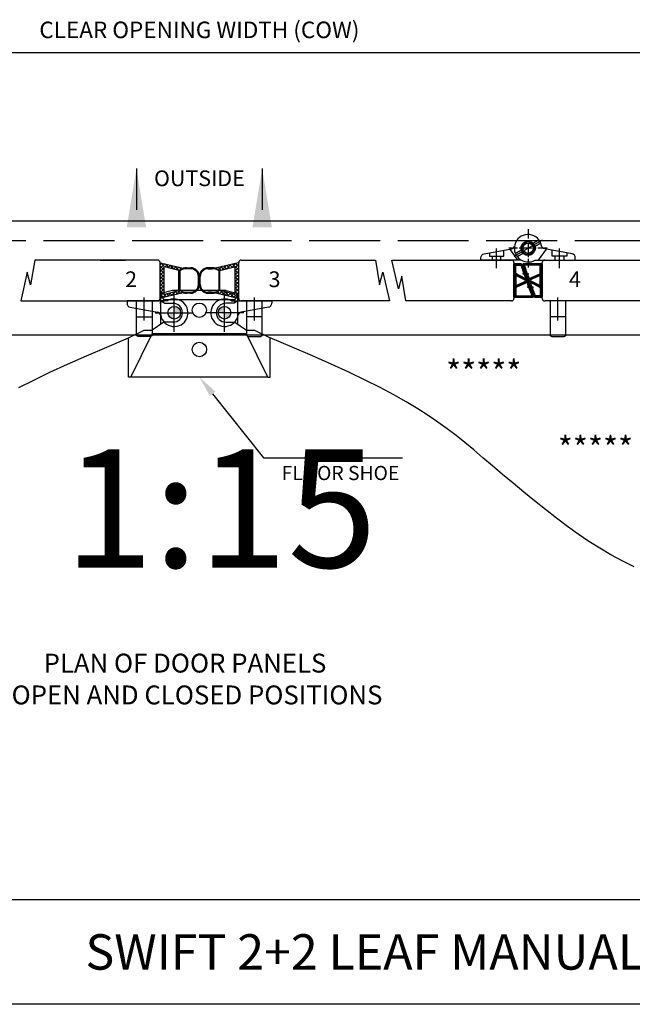
# Paper-space layout 'Customer1' of a CAD drawing. Extents: x 0 to 280, y 0 to 196.
# Drawn here: x 64 to 116, y 0 to 83 of the extents above; entities that cross this region are included whole.
import ezdxf
from ezdxf.enums import TextEntityAlignment as Align

# ---------------------------------------------------------------- set-up
doc = ezdxf.new("R2010")
doc.units = 0
doc.header["$LTSCALE"] = 0.5
doc.linetypes.add('ACAD_ISO02W100', pattern=[15, 12, -3])
doc.linetypes.add('CENTER', pattern=[50.8, 31.75, -6.35, 6.35, -6.35])
doc.layers.get('0').update_dxf_attribs({"linetype": 'CONTINUOUS'})
doc.layers.get('DEFPOINTS').update_dxf_attribs({"linetype": 'CONTINUOUS'})
for name, color, linetype in [('BORDER', 5, 'CONTINUOUS'), ('CENTRE', 2, 'CENTER'), ('DIM', 1, 'CONTINUOUS'), ('HATCH', 2, 'CONTINUOUS'), ('HIDDEN', 2, 'ACAD_ISO02W100'), ('OUTLINE', 3, 'CONTINUOUS'), ('Text', 3, 'CONTINUOUS')]:
    doc.layers.add(name, color=color, linetype=linetype)
doc.styles.add('ROMANS', font='ARIAL.TTF')
doc.styles.get("Standard").update_dxf_attribs({"font": 'txt.shx'})
doc.dimstyles.new('1-1', dxfattribs={"dimtxt": 3, "dimasz": 3, "dimexe": 1.25, "dimexo": 3, "dimgap": 1, "dimtad": 1, "dimrnd": 0.5, "dimzin": 12, "dimdsep": 46, "dimtxsty": 'Standard', "dimcen": 0, "dimclrd": 256, "dimclre": 256, "dimclrt": 3, "dimadec": 0, "dimazin": 3, "dimtfac": 1, "dimtmove": 0, "dimatfit": 3, "dimfxl": 0, "dimtolj": 1, "dimlwd": -1, "dimlwe": -1, "dimarcsym": 0})

# ---------------------------------------------------------------- blocks, each defined once
blk = doc.blocks.new('CENT')
at = {"layer": 'CENTRE'}
for p, q in [((0, 32.6), (0, -32.6)), ((-32.6, 0), (32.6, 0))]:
    blk.add_line(p, q, dxfattribs=at)

psp = doc.layouts.new('Customer1')

# ---------------------------------------------------------------- hatches: boundary and pattern name
at = {"layer": 'HATCH'}
h = psp.add_hatch(dxfattribs=at)
h.set_pattern_fill('ANSI37', scale=0.5, angle=180, style=0)
h.set_pattern_definition([(225, (598.49751, 24.4231), (0.074760632, -0.074760632), []), (315, (598.49751, 24.4231), (0.074760632, 0.074760632), [])])
edge = h.paths.add_edge_path()
edge.add_ellipse((105.535, 59.91), major_axis=(-0.0235, 0.0235), ratio=1, start_angle=45, end_angle=135)
edge.add_line((105.535, 59.876), (107.084, 59.876))
edge.add_ellipse((107.084, 59.976), major_axis=(0.0706, 0.0706), ratio=1, start_angle=225, end_angle=329.6701)
edge.add_ellipse((106.544, 59.87), major_axis=(-0.46, 0.46), ratio=1, start_angle=236.6694, end_angle=253.76662)
edge.add_ellipse((107.452, 60.427), major_axis=(-0.295, 0.295), ratio=1, start_angle=23.33119, end_angle=80.76157, ccw=False)
edge.add_line((107.065, 60.581), (107.109, 60.751))
edge.add_ellipse((107.093, 60.756), major_axis=(-0.0118, 0.0118), ratio=1, start_angle=208.40661, end_angle=385.035)
edge.add_line((107.077, 60.762), (106.976, 60.482))
edge.add_ellipse((93.022, 56.289), major_axis=(-10.303, 10.303), ratio=1, start_angle=241.72835, end_angle=245.08119)
edge.add_ellipse((107.457, 61.566), major_axis=(-0.565, 0.565), ratio=1, start_angle=30.32957, end_angle=65.08119, ccw=False)
edge.add_line((106.684, 61.768), (106.716, 61.888))
edge.add_ellipse((106.7, 61.893), major_axis=(0.0118, 0.0118), ratio=1, start_angle=298.40661, end_angle=475.035)
edge.add_line((106.684, 61.898), (106.583, 61.619))
edge.add_ellipse((78.535, 51.835), major_axis=(-21.005, 21.005), ratio=1, start_angle=244.22964, end_angle=246.42047)
edge.add_ellipse((106.098, 62.64), major_axis=(0.0706, 0.0706), ratio=1, start_angle=340.9352, end_angle=405)
edge.add_line((106.098, 62.74), (105.535, 62.74))
edge.add_ellipse((105.535, 62.707), major_axis=(-0.0235, 0.0235), ratio=1, start_angle=-45, end_angle=45)
edge.add_line((105.502, 62.707), (105.502, 59.91))
edge = h.paths.add_edge_path(flags=16)
edge.add_line((105.668, 60.01), (105.668, 60.729))
edge.add_line((105.668, 60.729), (106.616, 61.15))
edge.add_ellipse((186.01, 90.042), major_axis=(59.742, 59.742), ratio=1, start_angle=154.99699, end_angle=155.82204)
edge.add_line((107.041, 60.01), (105.668, 60.01))
h.paths.add_polyline_path([(105.668, 60.875), (105.668, 61.742), (106.571, 61.275)], flags=16)
edge = h.paths.add_edge_path(flags=16)
edge.add_line((105.668, 61.888), (105.668, 62.607))
edge.add_line((105.668, 62.607), (106.077, 62.607))
edge.add_ellipse((44.515, 39.187), major_axis=(-46.575, 46.575), ratio=1, start_angle=244.75744, end_angle=245.82826, ccw=False)
edge.add_line((106.504, 61.452), (105.668, 61.888))
h = psp.add_hatch(dxfattribs=at)
h.set_pattern_fill('ANSI37', scale=0.5, style=0)
h.set_pattern_definition([(45, (-385.09605, 98.19345), (-0.074760632, 0.074760632), []), (135, (-385.09605, 98.19345), (-0.074760632, -0.074760632), [])])
edge = h.paths.add_edge_path()
edge.add_ellipse((107.866, 62.707), major_axis=(0.0235, 0.0235), ratio=1, start_angle=315, end_angle=405)
edge.add_line((107.866, 62.74), (106.318, 62.74))
edge.add_ellipse((106.318, 62.64), major_axis=(0.0706, 0.0706), ratio=1, start_angle=45, end_angle=149.6701)
edge.add_ellipse((106.857, 62.746), major_axis=(-0.46, 0.46), ratio=1, start_angle=56.6694, end_angle=73.76662)
edge.add_ellipse((105.949, 62.19), major_axis=(-0.295, 0.295), ratio=1, start_angle=203.33119, end_angle=260.76157, ccw=False)
edge.add_line((106.337, 62.036), (106.292, 61.865))
edge.add_ellipse((106.308, 61.861), major_axis=(0.0118, 0.0118), ratio=1, start_angle=118.40661, end_angle=295.035)
edge.add_line((106.324, 61.855), (106.425, 62.134))
edge.add_ellipse((120.379, 66.328), major_axis=(10.303, 10.303), ratio=1, start_angle=151.72835, end_angle=155.08119)
edge.add_ellipse((105.944, 61.051), major_axis=(-0.565, 0.565), ratio=1, start_angle=210.32957, end_angle=245.08119, ccw=False)
edge.add_line((106.717, 60.848), (106.686, 60.729))
edge.add_ellipse((106.702, 60.724), major_axis=(0.0118, 0.0118), ratio=1, start_angle=118.40661, end_angle=295.035)
edge.add_line((106.717, 60.718), (106.819, 60.998))
edge.add_ellipse((134.867, 70.781), major_axis=(21.005, 21.005), ratio=1, start_angle=154.22964, end_angle=156.42047)
edge.add_ellipse((107.303, 59.976), major_axis=(0.0706, 0.0706), ratio=1, start_angle=160.9352, end_angle=225)
edge.add_line((107.303, 59.876), (107.866, 59.876))
edge.add_ellipse((107.866, 59.91), major_axis=(-0.0235, 0.0235), ratio=1, start_angle=135, end_angle=225)
edge.add_line((107.9, 59.91), (107.9, 62.707))
edge = h.paths.add_edge_path(flags=16)
edge.add_line((107.733, 62.607), (107.733, 61.887))
edge.add_line((107.733, 61.887), (106.785, 61.467))
edge.add_ellipse((27.392, 32.575), major_axis=(59.742, 59.742), ratio=1, start_angle=334.99699, end_angle=335.82204)
edge.add_line((106.361, 62.607), (107.733, 62.607))
h.paths.add_polyline_path([(107.733, 61.742), (107.733, 60.875), (106.831, 61.341)], flags=16)
edge = h.paths.add_edge_path(flags=16)
edge.add_line((107.733, 60.728), (107.733, 60.01))
edge.add_line((107.733, 60.01), (107.324, 60.01))
edge.add_ellipse((168.886, 83.43), major_axis=(-46.575, 46.575), ratio=1, start_angle=64.75744, end_angle=65.82826, ccw=False)
edge.add_line((106.897, 61.164), (107.733, 60.728))
at = {"layer": 'OUTLINE'}
h = psp.add_hatch(color=7, dxfattribs=at)
h.paths.add_polyline_path([(76.726, 59.11), (76.726, 59.011, -0.267949), (77.101, 58.794), (77.187, 58.844, 0.26795)])
h.paths.add_polyline_path([(76.726, 59.011), (76.726, 58.578), (77.101, 58.794, 0.267949)])
h.paths.add_polyline_path([(77.101, 58.794), (76.726, 58.578), (76.726, 58.578), (77.159, 58.578, 0.131653)])
h.paths.add_polyline_path([(77.187, 58.844), (77.101, 58.794, -0.131653), (77.159, 58.578), (77.259, 58.578, 0.131653)])
h.paths.add_polyline_path([(76.726, 58.578), (76.293, 58.578, 0.131652), (76.351, 58.361)])
h.paths.add_polyline_path([(76.726, 58.578), (76.726, 58.578), (76.351, 58.361, 0.267949), (76.726, 58.145)])
h.paths.add_polyline_path([(76.351, 58.361), (76.264, 58.311, 0.267948), (76.726, 58.045), (76.726, 58.145, -0.267949)])
h.paths.add_polyline_path([(76.293, 58.578), (76.193, 58.578, 0.131652), (76.264, 58.311), (76.351, 58.361, -0.131652)])
h = psp.add_hatch(color=7, dxfattribs=at)
h.paths.add_polyline_path([(80.988, 59.11), (80.988, 59.011, 0.267949), (80.613, 58.794), (80.527, 58.844, -0.26795)])
h.paths.add_polyline_path([(80.988, 59.011), (80.988, 58.578), (80.613, 58.794, -0.267949)])
h.paths.add_polyline_path([(80.613, 58.794), (80.988, 58.578), (80.988, 58.578), (80.555, 58.578, -0.131653)])
h.paths.add_polyline_path([(80.527, 58.844), (80.613, 58.794, 0.131653), (80.555, 58.578), (80.455, 58.578, -0.131653)])
h.paths.add_polyline_path([(80.988, 58.578), (81.421, 58.578, -0.131652), (81.363, 58.361)])
h.paths.add_polyline_path([(80.988, 58.578), (80.988, 58.578), (81.363, 58.361, -0.267949), (80.988, 58.145)])
h.paths.add_polyline_path([(81.363, 58.361), (81.45, 58.311, -0.267948), (80.988, 58.045), (80.988, 58.145, 0.267949)])
h.paths.add_polyline_path([(81.421, 58.578), (81.521, 58.578, -0.131652), (81.45, 58.311), (81.363, 58.361, 0.131652)])

# ---------------------------------------------------------------- linework, layer by layer
at = {"color": 7}
for p, q in [((74.194, 57.912), (74.194, 59.862)), ((83.52, 57.912), (83.52, 59.862)), ((109.233, 57.912), (109.233, 59.862)), ((73.527, 58.243), (74.86, 58.243)), ((84.187, 58.243), (82.854, 58.243)), ((109.9, 58.243), (108.566, 58.243))]:
    psp.add_line(p, q, dxfattribs=at)
for points in [[(73.527, 59.577), (74.86, 59.577), (74.86, 56.71, -0.414214), (74.727, 56.577), (73.66, 56.577, -0.414214), (73.527, 56.71)], [(84.187, 59.577), (82.854, 59.577), (82.854, 56.71, 0.414214), (82.987, 56.577), (84.054, 56.577, 0.414214), (84.187, 56.71)], [(109.9, 59.577), (108.566, 59.577), (108.566, 56.71, 0.414214), (108.7, 56.577), (109.766, 56.577, 0.414214), (109.9, 56.71)]]:
    psp.add_lwpolyline(points, format="xyb", close=True, dxfattribs=at)
at = {"layer": 'BORDER', "color": 7}
for p, q in [((220.335, 8.859), (0, 8.859)), ((280, 0), (0, 0))]:
    psp.add_line(p, q, dxfattribs=at)
at = {"layer": 'CENTRE', "color": 7}
for p, q in [((107.891, 64.726), (105.5, 63.345)), ((104.037, 62.351), (104.037, 64.016)), ((109.365, 62.351), (109.365, 64.016)), ((76.726, 56.95), (76.726, 60.205)), ((80.988, 56.95), (80.988, 60.205)), ((75.098, 58.578), (78.353, 58.578)), ((82.615, 58.578), (79.361, 58.578)), ((71.011, 55.674), (72.857, 56.444)), ((86.703, 55.674), (84.857, 56.444)), ((69.288, 54.934), (71.011, 55.674)), ((88.426, 54.934), (86.703, 55.674)), ((66.197, 53.536), (67.685, 54.221)), ((67.685, 54.221), (69.288, 54.934)), ((90.029, 54.221), (88.426, 54.934)), ((91.517, 53.536), (90.029, 54.221)), ((64.821, 52.875), (66.197, 53.536)), ((92.893, 52.875), (91.517, 53.536)), ((63.553, 52.238), (64.821, 52.875)), ((94.161, 52.238), (92.893, 52.875)), ((95.324, 51.622), (94.161, 52.238)), ((96.386, 51.026), (95.324, 51.622)), ((97.353, 50.448), (96.386, 51.026)), ((98.24, 49.881), (97.353, 50.448)), ((99.065, 49.317), (98.24, 49.881)), ((99.846, 48.75), (99.065, 49.317)), ((100.6, 48.172), (99.846, 48.75)), ((101.344, 47.576), (100.6, 48.172)), ((102.097, 46.954), (101.344, 47.576)), ((102.875, 46.299), (102.097, 46.954)), ((103.693, 45.608), (102.875, 46.299)), ((104.547, 44.886), (103.693, 45.608)), ((105.431, 44.144), (104.547, 44.886)), ((106.336, 43.392), (105.431, 44.144)), ((107.257, 42.641), (106.336, 43.392)), ((108.185, 41.899), (107.257, 42.641)), ((109.114, 41.177), (108.185, 41.899)), ((110.036, 40.485), (109.114, 41.177)), ((110.948, 39.832), (110.036, 40.485)), ((111.856, 39.215), (110.948, 39.832)), ((112.774, 38.633), (111.856, 39.215)), ((113.71, 38.083), (112.774, 38.633)), ((114.677, 37.562), (113.71, 38.083)), ((115.685, 37.066), (114.677, 37.562))]:
    psp.add_line(p, q, dxfattribs=at)
at = {"layer": 'DIM', "color": 7}
psp.add_line((29.964, 80.619), (127.75, 80.619), dxfattribs=at)
psp.add_lwpolyline([(79.974, 51.716), (84.276, 46.284), (96.071, 46.284)], dxfattribs=at)
psp.add_solid([(79.739, 51.53), (78.857, 53.128), (80.21, 51.903)], dxfattribs=at)
at = {"layer": 'HATCH', "color": 7}
for p, q in [((75.527, 62.637), (75.671, 62.781)), ((75.527, 62.338), (75.913, 62.724)), ((75.86, 62.225), (75.527, 62.558)), ((75.938, 62.445), (75.581, 62.802)), ((75.934, 62.446), (76.155, 62.667)), ((76.33, 62.352), (75.973, 62.71)), ((76.176, 62.389), (76.397, 62.61)), ((76.722, 62.26), (76.364, 62.618)), ((76.417, 62.332), (76.638, 62.553)), ((80.781, 62.21), (81.139, 62.568)), ((81.173, 62.303), (81.531, 62.66)), ((81.408, 62.358), (81.187, 62.579)), ((81.65, 62.415), (81.429, 62.636)), ((81.565, 62.395), (81.922, 62.753)), ((82.187, 62.178), (81.671, 62.693)), ((81.854, 62.385), (82.187, 62.718)), ((82.187, 62.477), (81.913, 62.75)), ((82.187, 62.776), (82.156, 62.807)), ((75.527, 62.039), (75.86, 62.372)), ((75.86, 61.926), (75.527, 62.259)), ((75.527, 61.74), (75.86, 62.073)), ((75.86, 61.627), (75.527, 61.96)), ((75.527, 61.441), (75.86, 61.774)), ((76.659, 62.275), (76.88, 62.496)), ((77.114, 62.167), (76.756, 62.525)), ((76.901, 62.217), (77.122, 62.439)), ((77.122, 62.139), (77.364, 62.382)), ((77.202, 62.079), (77.122, 62.159)), ((77.122, 61.84), (77.202, 61.92)), ((77.202, 61.78), (77.122, 61.86)), ((77.363, 62.217), (77.147, 62.433)), ((77.589, 62.289), (77.522, 62.356)), ((77.566, 62.285), (77.663, 62.381)), ((77.871, 62.307), (77.791, 62.387)), ((77.888, 62.307), (77.968, 62.387)), ((78.172, 62.304), (78.09, 62.387)), ((78.183, 62.303), (78.253, 62.373)), ((78.414, 62.235), (78.473, 62.294)), ((78.75, 62.026), (78.495, 62.281)), ((78.586, 62.108), (78.643, 62.165)), ((78.71, 61.933), (78.769, 61.992)), ((78.775, 61.698), (78.846, 61.77)), ((78.873, 61.797), (79, 61.924)), ((78.96, 61.816), (78.896, 61.88)), ((79.055, 62.02), (78.998, 62.077)), ((79.201, 62.173), (79.144, 62.23)), ((79.321, 62.245), (79.447, 62.371)), ((79.398, 62.275), (79.335, 62.338)), ((79.665, 62.307), (79.585, 62.387)), ((79.682, 62.307), (79.762, 62.387)), ((79.964, 62.307), (79.884, 62.387)), ((79.98, 62.306), (80.055, 62.381)), ((80.355, 62.215), (80.219, 62.351)), ((80.235, 62.262), (80.356, 62.383)), ((80.442, 62.17), (80.748, 62.475)), ((80.683, 62.187), (80.461, 62.408)), ((80.592, 61.978), (80.512, 62.058)), ((80.512, 61.94), (80.592, 62.02)), ((80.592, 61.679), (80.512, 61.759)), ((80.512, 61.641), (80.592, 61.721)), ((80.925, 62.244), (80.703, 62.465)), ((81.166, 62.301), (80.945, 62.522)), ((81.854, 62.086), (82.187, 62.419)), ((82.187, 61.878), (81.854, 62.211)), ((81.854, 61.787), (82.187, 62.12)), ((82.187, 61.579), (81.854, 61.912)), ((81.854, 61.488), (82.187, 61.821)), ((75.86, 61.327), (75.527, 61.66)), ((75.527, 61.142), (75.86, 61.475)), ((75.86, 61.028), (75.527, 61.361)), ((75.527, 60.843), (75.86, 61.176)), ((75.86, 60.729), (75.527, 61.062)), ((77.122, 61.541), (77.202, 61.621)), ((77.202, 61.481), (77.122, 61.561)), ((77.122, 61.242), (77.202, 61.322)), ((77.202, 61.182), (77.122, 61.261)), ((77.122, 60.943), (77.202, 61.023)), ((77.202, 60.882), (77.122, 60.962)), ((78.857, 61.62), (78.774, 61.703)), ((78.777, 61.402), (78.857, 61.482)), ((78.857, 61.321), (78.777, 61.401)), ((78.777, 61.103), (78.857, 61.183)), ((78.857, 61.022), (78.777, 61.102)), ((78.937, 61.54), (78.857, 61.62)), ((78.857, 61.482), (78.937, 61.562)), ((78.937, 61.241), (78.857, 61.321)), ((78.857, 61.183), (78.937, 61.263)), ((78.938, 60.941), (78.857, 61.022)), ((78.862, 60.889), (78.937, 60.964)), ((80.592, 61.38), (80.512, 61.46)), ((80.512, 61.342), (80.592, 61.422)), ((80.592, 61.081), (80.512, 61.161)), ((80.512, 61.043), (80.592, 61.123)), ((82.187, 61.28), (81.854, 61.613)), ((81.854, 61.189), (82.187, 61.522)), ((82.187, 60.981), (81.854, 61.314)), ((81.854, 60.89), (82.187, 61.223)), ((82.187, 60.682), (81.854, 61.015)), ((81.854, 60.591), (82.187, 60.924)), ((75.527, 60.544), (75.86, 60.877)), ((75.86, 60.43), (75.527, 60.763)), ((75.527, 60.245), (75.86, 60.578)), ((76.063, 59.928), (75.527, 60.464)), ((75.527, 59.946), (75.86, 60.279)), ((75.821, 59.871), (75.527, 60.165)), ((75.729, 59.849), (76.086, 60.206)), ((76.305, 59.985), (76.084, 60.206)), ((76.12, 59.942), (76.478, 60.299)), ((76.547, 60.042), (76.326, 60.263)), ((76.512, 60.034), (76.87, 60.392)), ((76.789, 60.099), (76.568, 60.32)), ((77.031, 60.156), (76.81, 60.378)), ((76.903, 60.126), (77.242, 60.465)), ((77.273, 60.213), (77.052, 60.435)), ((77.122, 60.644), (77.202, 60.724)), ((77.202, 60.583), (77.122, 60.663)), ((77.295, 60.219), (77.443, 60.367)), ((77.526, 60.259), (77.403, 60.382)), ((77.617, 60.241), (77.688, 60.313)), ((77.855, 60.229), (77.775, 60.309)), ((77.904, 60.229), (77.983, 60.309)), ((78.153, 60.231), (78.074, 60.309)), ((78.209, 60.236), (78.314, 60.341)), ((78.396, 60.286), (78.335, 60.348)), ((78.584, 60.398), (78.527, 60.455)), ((78.727, 60.554), (78.669, 60.612)), ((78.745, 60.772), (78.85, 60.877)), ((78.824, 60.756), (78.759, 60.821)), ((78.929, 60.656), (78.989, 60.717)), ((79.274, 60.306), (78.933, 60.646)), ((79.048, 60.477), (79.105, 60.533)), ((79.211, 60.341), (79.269, 60.399)), ((79.421, 60.252), (79.489, 60.319)), ((79.649, 60.229), (79.569, 60.31)), ((79.698, 60.229), (79.778, 60.309)), ((79.948, 60.229), (79.869, 60.309)), ((79.999, 60.231), (80.088, 60.321)), ((80.212, 60.265), (80.145, 60.332)), ((80.311, 60.244), (80.592, 60.525)), ((80.6, 60.176), (80.368, 60.408)), ((80.592, 60.782), (80.512, 60.862)), ((80.512, 60.744), (80.592, 60.824)), ((80.592, 60.483), (80.512, 60.563)), ((80.553, 60.187), (80.774, 60.408)), ((80.991, 60.084), (80.633, 60.442)), ((80.795, 60.13), (81.016, 60.351)), ((81.383, 59.991), (81.025, 60.349)), ((81.037, 60.073), (81.258, 60.294)), ((81.278, 60.016), (81.499, 60.237)), ((81.774, 59.899), (81.417, 60.256)), ((81.52, 59.959), (81.741, 60.18)), ((81.762, 59.902), (82.187, 60.326)), ((82.161, 59.811), (81.809, 60.164)), ((82.187, 60.383), (81.854, 60.716)), ((81.854, 60.292), (82.187, 60.625)), ((82.187, 60.084), (81.854, 60.417)), ((75.579, 59.814), (75.527, 59.866)), ((82.004, 59.845), (82.187, 60.027))]:
    psp.add_line(p, q, dxfattribs=at)
at = {"layer": 'HIDDEN', "color": 7}
for p, q in [((28.164, 64.705), (129.55, 64.705)), ((108.22, 63.974), (107.567, 63.04)), ((104.403, 63.04), (103.67, 63.04)), ((104.403, 63.04), (103.67, 63.04)), ((108.998, 63.04), (109.731, 63.04)), ((108.998, 63.04), (109.731, 63.04))]:
    psp.add_line(p, q, dxfattribs=at)
for points in [[(103.421, 63.649), (103.421, 63.373), (104.653, 63.373), (104.653, 63.876)], [(109.981, 63.649), (109.981, 63.373), (108.749, 63.373), (108.749, 63.876)]]:
    psp.add_lwpolyline(points, dxfattribs=at)
psp.add_circle((106.701, 64.039), 0.599, dxfattribs=at)
psp.add_circle((106.701, 64.039), 0.599, dxfattribs=at)
for points in [[(107.056, 64.436), (107.616, 64.76)], [(107.783, 64.471), (107.223, 64.148)], [(105.618, 63.606), (106.179, 63.93)], [(106.345, 63.641), (105.785, 63.318)], [(103.67, 63.373), (103.67, 63.04)], [(104.403, 63.04), (104.403, 63.373)], [(108.998, 63.04), (108.998, 63.373)], [(109.731, 63.373), (109.731, 63.04)]]:
    psp.add_open_spline(points, degree=1, dxfattribs=at)
at = {"layer": 'OUTLINE', "color": 7}
for p, q in [((28.164, 66.37), (129.55, 66.37)), ((105.835, 63.04), (105.181, 63.974)), ((64.908, 63.04), (64.558, 60.955)), ((75.314, 63.04), (64.908, 63.04)), ((70.465, 63.04), (72.597, 63.04)), ((75.527, 59.79), (75.527, 62.827)), ((75.527, 61.308), (75.527, 62.774)), ((75.562, 62.807), (77.498, 62.35)), ((82.152, 62.807), (80.216, 62.35)), ((82.187, 59.79), (82.187, 62.827)), ((82.187, 61.308), (82.187, 62.774)), ((82.4, 63.04), (93.775, 63.04)), ((86.183, 63.04), (88.314, 63.04)), ((93.775, 63.04), (94.125, 60.955)), ((95.727, 60.614), (95.168, 63.04)), ((95.168, 63.04), (105.289, 63.04)), ((105.502, 62.827), (105.502, 59.79)), ((107.9, 59.79), (107.9, 62.827)), ((108.113, 63.04), (119.139, 63.04)), ((64.279, 62.003), (63.72, 59.577)), ((64.558, 60.955), (64.279, 62.003)), ((75.86, 62.422), (75.86, 61.308)), ((77.122, 62.165), (75.895, 62.455)), ((77.122, 60.452), (77.122, 62.165)), ((77.202, 62.125), (77.202, 60.492)), ((77.778, 62.387), (78.111, 62.387)), ((78.111, 62.307), (77.778, 62.307)), ((79.936, 62.387), (79.603, 62.387)), ((79.603, 62.307), (79.936, 62.307)), ((80.512, 62.125), (80.512, 60.492)), ((80.592, 62.165), (81.819, 62.455)), ((80.592, 60.452), (80.592, 62.165)), ((81.854, 62.422), (81.854, 61.308)), ((94.125, 60.955), (94.405, 62.003)), ((94.405, 62.003), (94.964, 59.577)), ((75.527, 59.843), (75.527, 61.308)), ((75.86, 61.308), (75.86, 60.194)), ((78.777, 60.975), (78.777, 61.641)), ((78.857, 61.641), (78.857, 60.975)), ((78.857, 61.641), (78.857, 60.975)), ((78.937, 60.975), (78.937, 61.641)), ((81.854, 61.308), (81.854, 60.194)), ((82.187, 59.843), (82.187, 61.308)), ((96.007, 61.662), (95.727, 60.614)), ((96.356, 59.577), (96.007, 61.662)), ((77.498, 60.266), (75.562, 59.81)), ((76.59, 60.461), (75.59, 60.194)), ((75.59, 60.194), (75.59, 60.061)), ((75.59, 57.6), (75.59, 60.061)), ((75.59, 60.061), (75.857, 59.661)), ((75.895, 60.161), (77.122, 60.452)), ((81.124, 60.461), (76.59, 60.461)), ((77.778, 60.309), (78.111, 60.309)), ((78.111, 60.229), (77.778, 60.229)), ((79.064, 60.459), (78.65, 60.459)), ((79.936, 60.309), (79.603, 60.309)), ((79.603, 60.229), (79.936, 60.229)), ((80.216, 60.266), (82.152, 59.81)), ((81.819, 60.161), (80.592, 60.452)), ((81.124, 60.461), (82.124, 60.194)), ((81.857, 59.661), (82.124, 60.061)), ((82.124, 57.6), (82.124, 60.194)), ((63.72, 59.577), (75.314, 59.577)), ((76.125, 59.577), (72.73, 59.577)), ((72.73, 59.577), (72.73, 59.377)), ((75.527, 59.79), (75.527, 59.322)), ((75.59, 59.578), (75.59, 59.584)), ((75.59, 59.578), (75.924, 59.378)), ((81.857, 59.661), (75.857, 59.661)), ((75.857, 59.418), (75.857, 59.661)), ((75.924, 59.378), (76.624, 59.378)), ((81.79, 59.378), (81.09, 59.378)), ((81.588, 59.577), (84.984, 59.577)), ((82.124, 59.578), (81.79, 59.378)), ((81.857, 59.418), (81.857, 59.661)), ((94.964, 59.577), (82.4, 59.577)), ((84.984, 59.577), (84.984, 59.377)), ((105.289, 59.577), (96.356, 59.577)), ((120.327, 59.577), (108.113, 59.577)), ((73.002, 59.049), (75.314, 58.623)), ((84.712, 59.049), (82.399, 58.623)), ((75.857, 57.778), (74.857, 57.111)), ((75.842, 57.767), (75.842, 57.767)), ((75.842, 57.767), (75.842, 57.767)), ((76.624, 57.778), (75.857, 57.778)), ((81.09, 57.778), (81.857, 57.778)), ((81.857, 57.778), (82.857, 57.111)), ((18.507, 56.713), (139.207, 56.713)), ((72.857, 56.444), (74.19, 57.111)), ((73.057, 53.128), (74.857, 56.794)), ((74.19, 57.111), (74.857, 57.111)), ((74.857, 57.111), (74.857, 56.794)), ((82.857, 56.794), (74.857, 56.794)), ((82.857, 57.111), (83.524, 57.111)), ((82.857, 57.111), (82.857, 56.794)), ((84.657, 53.128), (82.857, 56.794)), ((83.524, 57.111), (84.857, 56.444)), ((72.857, 53.128), (72.857, 56.444)), ((84.857, 53.128), (84.857, 56.444)), ((73.057, 53.128), (72.857, 53.128)), ((84.657, 53.128), (73.057, 53.128)), ((84.657, 53.128), (84.857, 53.128))]:
    psp.add_line(p, q, dxfattribs=at)
for points in [[(107.301, 63.04), (110.697, 63.04), (110.697, 63.24, 0.361748), (110.424, 63.567), (108.112, 63.994, -0.30906), (107.845, 64.258, 3.178836), (107.301, 63.04, -0.251441)], [(106.1, 63.04), (102.705, 63.04), (102.705, 63.24, -0.361748), (102.977, 63.567), (105.289, 63.994, 0.30906), (105.556, 64.258, 1.752781)], [(105.502, 59.91), (105.502, 62.707, -0.414214), (105.535, 62.74), (106.098, 62.74, -0.287051), (106.188, 62.684, -0.00956), (106.583, 61.619), (106.684, 61.898, -0.971002), (106.716, 61.888), (106.684, 61.768, 0.152805), (106.707, 61.291, -0.014631), (106.976, 60.482), (107.077, 60.762, -0.971002), (107.109, 60.751), (107.065, 60.581, 0.255968), (107.114, 60.183, -0.074739), (107.18, 60.002, -0.491357), (107.084, 59.876), (105.535, 59.876, -0.414214), (105.502, 59.91)], [(107.9, 62.707), (107.9, 59.91, -0.414214), (107.866, 59.876), (107.303, 59.876, -0.287051), (107.213, 59.933, -0.00956), (106.819, 60.998), (106.717, 60.718, -0.971002), (106.686, 60.729), (106.717, 60.848, 0.152805), (106.695, 61.325, -0.014631), (106.425, 62.134), (106.324, 61.855, -0.971002), (106.292, 61.865), (106.337, 62.036, 0.255968), (106.288, 62.434, -0.074739), (106.221, 62.615, -0.491357), (106.318, 62.74), (107.866, 62.74, -0.414214), (107.9, 62.707)]]:
    psp.add_lwpolyline(points, format="xyb", dxfattribs=at)
for points in [[(105.668, 62.607), (106.077, 62.607, -0.004672), (106.504, 61.452), (105.668, 61.888)], [(106.361, 62.607, -0.0036), (106.785, 61.467), (107.733, 61.887), (107.733, 62.607)], [(107.041, 60.01, -0.0036), (106.616, 61.15), (105.668, 60.729), (105.668, 60.01)], [(107.733, 60.01), (107.324, 60.01, -0.004672), (106.897, 61.164), (107.733, 60.728)]]:
    psp.add_lwpolyline(points, format="xyb", close=True, dxfattribs=at)
for points in [[(105.668, 60.875), (106.571, 61.275), (105.668, 61.742)], [(107.733, 61.742), (106.831, 61.341), (107.733, 60.875)]]:
    psp.add_lwpolyline(points, close=True, dxfattribs=at)
for centre, radius in [((106.701, 64.039), 0.533), ((106.701, 64.039), 0.433), ((78.857, 58.794), 0.608), ((76.726, 58.578), 0.533), ((80.988, 58.578), 0.533)]:
    psp.add_circle(centre, radius, dxfattribs=at)
for centre, radius, start, end in [((75.314, 62.827), 0.213, 0, 90), ((75.56, 62.774), 0.0333, 86.55742, 180), ((82.154, 62.774), 0.0333, 0, 93.44258), ((82.4, 62.827), 0.213, 90, 180), ((105.289, 62.827), 0.213, 0, 90), ((108.113, 62.827), 0.213, 90, 180), ((75.893, 62.422), 0.0333, 86.55743, 180), ((77.778, 61.308), 0.999, 90, 125.20654), ((77.778, 61.308), 1.079, 90, 105.06875), ((78.111, 61.641), 0.746, 0, 90), ((78.111, 61.641), 0.666, 0, 90), ((79.603, 61.641), 0.746, 90, 180), ((79.603, 61.641), 0.666, 90, 180), ((79.936, 61.308), 1.079, 74.93125, 90), ((79.936, 61.308), 0.999, 54.79346, 90), ((81.821, 62.422), 0.0333, 0, 93.44257), ((78.111, 60.975), 0.746, 270, 0), ((78.111, 60.975), 0.666, 270, 0), ((79.603, 60.975), 0.746, 180, 270), ((79.603, 60.975), 0.666, 180, 270), ((75.893, 60.194), 0.0333, 180, 273.44257), ((77.778, 61.308), 0.999, 234.79346, 270), ((77.778, 61.308), 1.079, 254.93125, 270), ((79.936, 61.308), 0.999, 270, 305.20654), ((79.936, 61.308), 1.079, 270, 285.06875), ((81.821, 60.194), 0.0333, 266.55743, 360), ((73.063, 59.377), 0.333, 180, 259.54994), ((75.314, 59.79), 0.213, 270, 0), ((75.56, 59.843), 0.0333, 180, 273.44258), ((76.726, 58.578), 1.165, 190.85284, 121.0026), ((76.624, 58.578), 0.8, 270, 90), ((80.988, 58.578), 1.165, 58.9974, 349.14716), ((81.09, 58.578), 0.8, 90, 270), ((82.154, 59.843), 0.0333, 266.55742, 0), ((82.4, 59.79), 0.213, 180, 270), ((84.651, 59.377), 0.333, 280.45006, 360), ((105.289, 59.79), 0.213, 270, 0), ((108.113, 59.79), 0.213, 180, 270), ((75.254, 58.296), 0.333, 10.85284, 79.55), ((82.46, 58.296), 0.333, 100.45, 169.14716)]:
    psp.add_arc(centre, radius, start, end, dxfattribs=at)
psp.add_ellipse((78.857, 55.464), major_axis=(0, 0.612), ratio=0.999984, dxfattribs=at)

# ---------------------------------------------------------------- block references
at = {"layer": 'CENTRE', "color": 7, "extrusion": (0, 0, -1), "xscale": 0.04995000000000686, "yscale": 0.04995000000000391, "zscale": -0.04995000000000001}
psp.add_blockref('CENT', (-106.701, 64.039), dxfattribs=at)

# ---------------------------------------------------------------- texts
at = {"color": 7, "style": 'ROMANS'}
for s, height, p in [('PLAN OF DOOR PANELS', 1.6, (65.663, 28.1)), ('IN OPEN AND CLOSED POSITIONS', 1.6, (60.243, 25.405)), ('SWIFT 2+2 LEAF MANUALLY OPERATED', 3, (69.207, 2.936))]:
    psp.add_text(s, height=height, dxfattribs=at).set_placement(p)
at = {"layer": 'DEFPOINTS', "color": 7, "style": 'ROMANS'}
psp.add_text('1:15', height=10, dxfattribs=at).set_placement((80.648, 36.996), align=Align.CENTER)
at = {"layer": 'DIM', "color": 7, "style": 'ROMANS'}
psp.add_text('FLOOR SHOE', height=1.2, dxfattribs=at).set_placement((85.819, 44.402))
at = {"layer": 'DIM', "color": 7, "insert": (78.857, 82.537), "char_height": 1.4, "attachment_point": 5, "style": 'ROMANS'}
psp.add_mtext('\\A1;CLEAR OPENING WIDTH (COW)', dxfattribs=at)
at = {"layer": 'OUTLINE', "color": 7, "style": 'ROMANS'}
psp.add_text('OUTSIDE', height=1.332, dxfattribs=at).set_placement((78.857, 69.3), align=Align.CENTER)
for s, p in [('2', (72.566, 60.749)), ('3', (84.72, 60.749)), ('4', (110.167, 60.749))]:
    psp.add_text(s, height=1.333, dxfattribs=at).set_placement(p)
at = {"layer": 'Text', "color": 7, "style": 'ROMANS'}
for p in [(99.756, 52.53), (109.223, 46.088)]:
    psp.add_text('*****', height=2, dxfattribs=at).set_placement(p)

# ---------------------------------------------------------------- leaders
at = {"color": 7}
for points in [[(73.523, 70.799), (73.523, 67.308)], [(84.179, 70.799), (84.179, 67.308)]]:
    psp.add_leader(points, dimstyle='1-1', override={"dimasz": 5, "dimgap": 1, "dimtad": 0}, dxfattribs=at)

doc.saveas('drawing.dxf')
